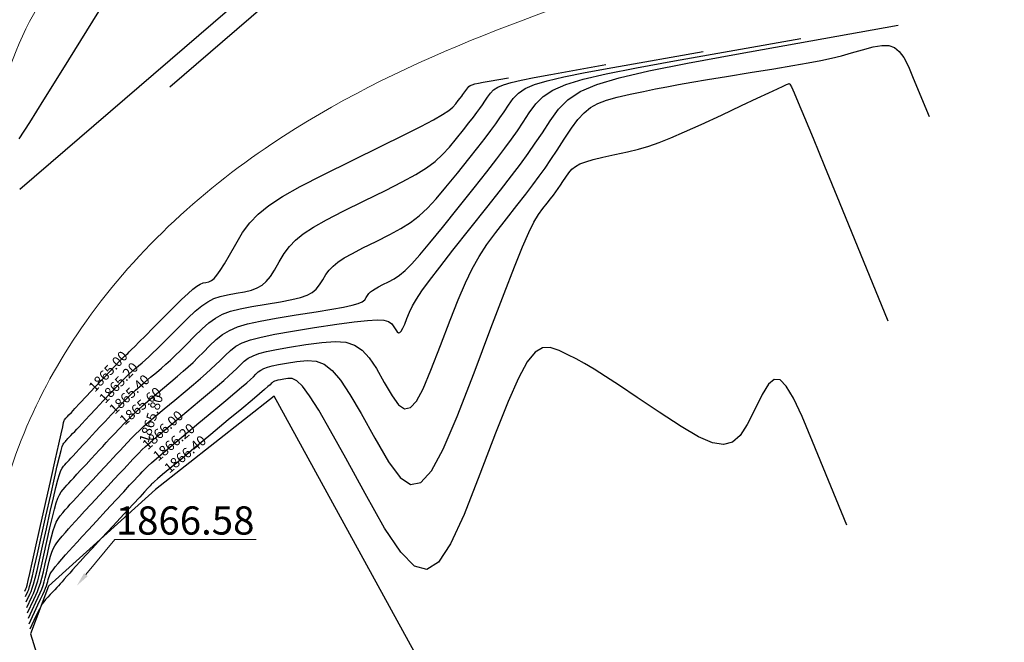
# Model space of a CAD drawing. Units: millimetres. Extents: x -4290724 to 465266005, y -120548 to 4176198.
# Drawn here: x 1296504 to 1345686, y 2057859 to 2088950 of the extents above; entities that cross this region are included whole.
import ezdxf
from ezdxf.enums import TextEntityAlignment as Align

# ---------------------------------------------------------------- set-up
doc = ezdxf.new("R2010")
doc.units = ezdxf.units.MM
doc.header["$LTSCALE"] = 7.5
doc.header["$MEASUREMENT"] = 0
for name, color, linetype in [('CVL_CURV_D', 8, 'Continuous'), ('CVL_CURV_G', 3, 'Continuous'), ('CVL_CURV_TX', 7, 'Continuous'), ('DETALL2', 7, 'Continuous'), ('POLIG', 7, 'Continuous'), ('RIOS_ARROYOS_PERMANENTES', 7, 'Continuous')]:
    doc.layers.add(name, color=color, linetype=linetype)
doc.styles.add('MONOTXT4', font='MONOTXT4.shx')
doc.styles.add('style0', font='arial.ttf', dxfattribs={"height": 1.406316})

msp = doc.modelspace()

# ---------------------------------------------------------------- linework, layer by layer
at = {"layer": 'CVL_CURV_D', "linetype": 'Continuous'}
for points, elevation in [([(1315356.19204, 2095376.72221), (1304011.20588, 2085587.22932)], 1865200), ([(1296900.83779, 2059332.82933), (1297215.37126, 2059997.24169), (1297312.31807, 2060207.14834), (1297394.51654, 2060400.76178), (1297467.46887, 2060596.63975), (1297536.67726, 2060813.33998), (1297607.6439, 2061069.42021), (1297685.871, 2061383.43817), (1297776.86074, 2061773.95161), (1297886.11534, 2062259.51827), (1297995.94084, 2062743.89291), (1298089.15898, 2063129.75369), (1298172.04544, 2063434.04334), (1298250.87591, 2063673.70465), (1298331.92608, 2063865.68036), (1298421.47165, 2064026.91324), (1298525.78829, 2064174.34605), (1298651.15171, 2064324.92155), (1298780.98356, 2064472.9776), (1298902.74153, 2064610.57642), (1299028.75532, 2064751.2473), (1299171.35463, 2064908.51957), (1299342.86917, 2065095.92252), (1299555.62864, 2065326.98547), (1299821.96273, 2065615.23772), (1300154.20117, 2065974.20858), (1300487.85871, 2066334.50222), (1300759.73194, 2066627.9176), (1300984.07321, 2066869.77619), (1301175.13491, 2067075.39944), (1301347.16941, 2067260.10884), (1301514.42909, 2067439.22584), (1301691.16631, 2067628.07191), (1301891.63346, 2067841.96854), (1302095.84597, 2068057.33988), (1302287.2022, 2068251.94212), (1302485.02889, 2068443.09474), (1302708.65278, 2068648.11721), (1302977.40062, 2068884.32902), (1303310.59913, 2069169.04962), (1303727.57507, 2069519.59851), (1304247.65517, 2069953.29516), (1304768.69484, 2070387.74622), (1305189.41616, 2070741.23978), (1305530.44594, 2071032.11742), (1305812.41096, 2071278.72074), (1306055.93801, 2071499.39134), (1306281.65389, 2071712.4708), (1306510.18539, 2071936.30072), (1306762.1593, 2072189.22268), (1307025.99105, 2072436.97816), (1307300.80638, 2072640.64207), (1307623.29754, 2072811.55624), (1308030.15679, 2072961.0625), (1308558.07638, 2073100.50266), (1309243.74856, 2073241.21856), (1310123.86559, 2073394.552), (1311235.11972, 2073571.84482), (1312343.27043, 2073741.00858), (1313211.27409, 2073862.61247), (1313871.61834, 2073936.98477), (1314356.79078, 2073964.45372), (1314699.27903, 2073945.34758), (1314931.57071, 2073879.99462), (1315086.15342, 2073768.7231), (1315195.5148, 2073611.86128), (1315284.82061, 2073457.33199), (1315361.12197, 2073355.1649), (1315429.73443, 2073308.84848), (1315495.97357, 2073321.8712), (1315565.15496, 2073397.72154), (1315642.59417, 2073539.88798), (1315733.60678, 2073751.85899), (1315843.50836, 2074037.12304), (1315968.53426, 2074346.83326), (1316118.5805, 2074654.22315), (1316319.45369, 2074995.90181), (1316596.96039, 2075408.4783), (1316976.90721, 2075928.56171), (1317485.10072, 2076592.76113), (1318147.34752, 2077437.68562), (1318989.45419, 2078499.94428), (1319836.76976, 2079567.85525), (1320519.34809, 2080434.84204), (1321070.05298, 2081145.17169), (1321521.74826, 2081743.11129), (1321907.29772, 2082272.92788), (1322259.56519, 2082778.88855), (1322611.41448, 2083305.26035), (1322995.70939, 2083896.31034), (1323412.08505, 2084474.86272), (1323889.1527, 2084952.45347), (1324503.24039, 2085356.41742), (1325330.67616, 2085714.08935), (1326447.78804, 2086052.80408), (1327930.90408, 2086399.89641), (1329856.35232, 2086782.70115), (1332300.46078, 2087228.55308), (1340386.03489, 2088669.99647)], 1865800), ([(1296865.75733, 2059604.64542), (1297115.10251, 2060131.35574), (1297193.26469, 2060303.62562), (1297263.53251, 2060480.01291), (1297332.0399, 2060683.17829), (1297404.9208, 2060935.78243), (1297488.30915, 2061260.48602), (1297588.33886, 2061679.94973), (1297711.14389, 2062216.83423), (1297862.85816, 2062893.80022), (1298014.95007, 2063569.73554), (1298139.22912, 2064102.59713), (1298242.34091, 2064513.6493), (1298330.93101, 2064824.15634), (1298411.645, 2065055.38253), (1298491.12846, 2065228.59219), (1298576.02697, 2065365.04959), (1298672.98612, 2065486.01904), (1298771.97905, 2065598.90738), (1298864.81588, 2065703.82239), (1298960.89766, 2065811.07977), (1299069.6254, 2065930.9952), (1299200.40014, 2066073.88439), (1299362.62292, 2066250.06302), (1299565.69476, 2066469.8468), (1299819.0167, 2066743.55143), (1300075.4861, 2067020.46751), (1300290.84321, 2067252.78636), (1300478.75335, 2067455.17468), (1300652.88186, 2067642.29918), (1300826.89409, 2067828.82656), (1301014.45537, 2068029.42355), (1301229.23103, 2068258.75684), (1301484.88642, 2068531.49315), (1301743.53301, 2068805.46662), (1301969.984, 2069039.62883), (1302181.95732, 2069250.32264), (1302397.17089, 2069453.89091), (1302633.34265, 2069666.6765), (1302908.19053, 2069905.02227), (1303239.43245, 2070185.27109), (1303644.78635, 2070523.76582), (1304051.27844, 2070863.13239), (1304386.96298, 2071146.7842), (1304671.09997, 2071392.24531), (1304922.9494, 2071617.03979), (1305161.77127, 2071838.6917), (1305406.82557, 2072074.72511), (1305677.3723, 2072342.66407), (1305992.67145, 2072660.03266), (1306319.93764, 2072973.82618), (1306637.19444, 2073227.81086), (1306979.91525, 2073434.66712), (1307383.57348, 2073607.07539), (1307883.64253, 2073757.71609), (1308515.59581, 2073899.26966), (1309314.90674, 2074044.41652), (1310317.04871, 2074205.83709), (1311314.20473, 2074363.12798), (1312094.05437, 2074492.15574), (1312685.31589, 2074600.00575), (1313116.70753, 2074693.76337), (1313416.94755, 2074780.51398), (1313614.7542, 2074867.34294), (1313738.84573, 2074961.33562), (1313817.94039, 2075069.5774), (1313882.49782, 2075177.37126), (1313949.84724, 2075269.6156), (1314029.01131, 2075352.78893), (1314129.01268, 2075433.36975), (1314258.87398, 2075517.83657), (1314427.61786, 2075612.6679), (1314644.26697, 2075724.34223), (1314917.84396, 2075859.33809), (1315205.92145, 2076011.95363), (1315479.16931, 2076192.40158), (1315766.25603, 2076431.03228), (1316095.8501, 2076758.19607), (1316496.62001, 2077204.24329), (1316997.23426, 2077799.52427), (1317626.36133, 2078574.38936), (1318412.66973, 2079559.18889), (1319199.26321, 2080550.24803), (1319829.50301, 2081349.54579), (1320332.44388, 2081995.91327), (1320737.14053, 2082528.18157), (1321072.6477, 2082985.18178), (1321368.02012, 2083405.74502), (1321652.31252, 2083828.70238), (1321954.57962, 2084292.88496), (1322279.34347, 2084744.14308), (1322651.44574, 2085116.65336), (1323130.42063, 2085431.73635), (1323775.80232, 2085710.71259), (1324647.12501, 2085974.90263), (1325803.92289, 2086245.62701), (1327305.73015, 2086544.20628), (1329212.08098, 2086891.96098), (1335518.65088, 2088016.25511)], 1865600), ([(1296830.67687, 2059876.46152), (1297014.83377, 2060265.46979), (1297074.21131, 2060400.10289), (1297132.54848, 2060559.26403), (1297196.61093, 2060769.71682), (1297273.16435, 2061058.22488), (1297368.97439, 2061451.55183), (1297490.80673, 2061976.46128), (1297645.42704, 2062659.71686), (1297839.60098, 2063528.08217), (1298033.95929, 2064395.57816), (1298189.29927, 2065075.44058), (1298312.63639, 2065593.25526), (1298410.98611, 2065974.60803), (1298491.36391, 2066245.08471), (1298560.78527, 2066430.27113), (1298626.26565, 2066555.75313), (1298694.82053, 2066647.11653), (1298762.97454, 2066724.83716), (1298826.89024, 2066797.06837), (1298893.04, 2066870.91223), (1298967.89617, 2066953.47083), (1299057.93112, 2067051.84625), (1299169.6172, 2067173.14058), (1299309.42679, 2067324.45589), (1299483.83224, 2067512.89428), (1299663.1135, 2067706.4328), (1299821.95448, 2067877.65512), (1299973.43348, 2068040.57317), (1300130.62881, 2068209.19891), (1300306.61877, 2068397.54429), (1300514.48165, 2068619.62126), (1300767.29576, 2068889.44177), (1301078.13939, 2069221.01777), (1301391.22006, 2069553.59337), (1301652.7658, 2069827.31554), (1301878.88574, 2070057.55054), (1302085.689, 2070259.6646), (1302289.28469, 2070449.02398), (1302505.78193, 2070640.99492), (1302751.28984, 2070850.94368), (1303041.91753, 2071094.23649), (1303333.86204, 2071338.51856), (1303584.5098, 2071552.32862), (1303811.754, 2071752.3732), (1304033.48785, 2071955.35883), (1304267.60453, 2072177.99206), (1304531.99725, 2072436.97941), (1304844.55921, 2072749.02743), (1305223.1836, 2073130.84264), (1305610.34468, 2073510.12272), (1305956.22726, 2073812.27559), (1306290.29036, 2074050.57308), (1306641.99302, 2074238.28707), (1307040.79427, 2074388.68939), (1307516.15315, 2074515.05191), (1308097.52868, 2074630.64649), (1308814.37989, 2074748.74497), (1309526.62194, 2074864.39724), (1310090.00685, 2074970.4437), (1310527.74897, 2075076.84199), (1310863.06265, 2075193.54974), (1311119.16226, 2075330.52458), (1311319.26213, 2075497.72415), (1311486.57664, 2075705.10608), (1311644.32012, 2075962.62801), (1311801.10245, 2076224.41309), (1311964.66535, 2076448.43506), (1312156.92095, 2076650.42742), (1312399.7814, 2076846.1237), (1312715.15884, 2077051.25741), (1313124.96541, 2077281.56206), (1313651.11325, 2077552.77117), (1314315.51451, 2077880.61824), (1314988.29522, 2078217.50176), (1315547.14991, 2078523.98216), (1316025.34354, 2078828.03588), (1316456.14103, 2079157.63936), (1316872.80731, 2079540.76905), (1317308.60733, 2080005.40138), (1317796.806, 2080579.5128), (1318370.66828, 2081291.07975), (1318935.37361, 2082002.57355), (1319387.83067, 2082576.39944), (1319748.89823, 2083040.43477), (1320039.43504, 2083422.55686), (1320280.29985, 2083750.64305), (1320492.35142, 2084052.57068), (1320696.4485, 2084356.21707), (1320913.44985, 2084689.45958), (1321146.60189, 2085013.42345), (1321413.73878, 2085280.85325), (1321757.60087, 2085507.05529), (1322220.92849, 2085707.33583), (1322846.46198, 2085897.00118), (1323676.9417, 2086091.35761), (1324755.10798, 2086305.71141), (1326123.70117, 2086555.36888), (1330651.26687, 2087362.51374)], 1865400), ([(1296795.59641, 2060148.27761), (1296914.56503, 2060399.58384), (1296955.15794, 2060496.58017), (1297001.56445, 2060638.51516), (1297061.18196, 2060856.25536), (1297141.40789, 2061180.66734), (1297249.63964, 2061642.61765), (1297393.2746, 2062272.97284), (1297579.71018, 2063102.59948), (1297816.3438, 2064162.36412), (1298052.96852, 2065221.42079), (1298239.36942, 2066048.28403), (1298382.93186, 2066672.86122), (1298491.04121, 2067125.05972), (1298571.08282, 2067434.78688), (1298630.44207, 2067631.95008), (1298676.50432, 2067746.45667), (1298716.65494, 2067808.21402), (1298753.97003, 2067850.76694), (1298788.9646, 2067890.31434), (1298825.18234, 2067930.74469), (1298866.16694, 2067975.94646), (1298915.46209, 2068029.80812), (1298976.61149, 2068096.21813), (1299053.15882, 2068179.06498), (1299148.64777, 2068282.23713), (1299250.74089, 2068392.39809), (1299353.06575, 2068502.52387), (1299468.11362, 2068625.97166), (1299608.37577, 2068776.09864), (1299786.34345, 2068966.26202), (1300014.50793, 2069209.81897), (1300305.36048, 2069520.12669), (1300671.39236, 2069910.54238), (1301038.9071, 2070301.72011), (1301335.5476, 2070615.00225), (1301575.81417, 2070864.77843), (1301774.20711, 2071065.43829), (1301945.22673, 2071231.37146), (1302103.37333, 2071376.96758), (1302263.14722, 2071516.61626), (1302439.04871, 2071664.70716), (1302616.44565, 2071813.90473), (1302782.05662, 2071957.87304), (1302952.40804, 2072112.50109), (1303144.02629, 2072293.67788), (1303373.43779, 2072517.29242), (1303657.16893, 2072799.23372), (1304011.74612, 2073155.39078), (1304453.69576, 2073601.65261), (1304900.75173, 2074046.41926), (1305275.26008, 2074396.74031), (1305600.66547, 2074666.47905), (1305900.41257, 2074869.49875), (1306197.94602, 2075019.66269), (1306516.71048, 2075130.83417), (1306880.15061, 2075216.87646), (1307311.71108, 2075291.65285), (1307739.03915, 2075365.66651), (1308085.95932, 2075448.73167), (1308370.18204, 2075553.67823), (1308609.41777, 2075693.33611), (1308821.37696, 2075880.53518), (1309023.77007, 2076128.10536), (1309234.30755, 2076448.87654), (1309470.69986, 2076855.67862), (1309719.70709, 2077271.45492), (1309979.48345, 2077627.25452), (1310284.83058, 2077948.06592), (1310670.55012, 2078258.87766), (1311171.4437, 2078584.67826), (1311822.31296, 2078950.45623), (1312657.95954, 2079381.20011), (1313713.18507, 2079901.8984), (1314770.66898, 2080423.0499), (1315615.13051, 2080855.56275), (1316284.43105, 2081225.03948), (1316816.43196, 2081557.08266), (1317248.99462, 2081877.29481), (1317619.9804, 2082211.27849), (1317967.25067, 2082584.63624), (1318328.66682, 2083022.9706), (1318671.48401, 2083454.89906), (1318946.15834, 2083803.25309), (1319165.35259, 2084084.95626), (1319341.72955, 2084316.93215), (1319487.952, 2084516.10432), (1319616.68272, 2084699.39633), (1319740.58448, 2084883.73177), (1319872.32007, 2085086.03419), (1320013.86031, 2085282.70381), (1320176.03182, 2085445.05315), (1320384.7811, 2085582.37422), (1320666.05465, 2085703.95907), (1321045.79895, 2085819.09972), (1321549.96051, 2085937.0882), (1322204.48582, 2086067.21655), (1323035.32137, 2086218.77678), (1325783.88286, 2086708.77238)], 1865200), ([(1296970.99871, 2058789.19715), (1297415.90874, 2059729.01359), (1297550.42482, 2060014.19379), (1297656.4846, 2060242.25954), (1297738.32681, 2060423.56267), (1297800.19017, 2060568.45507), (1297846.31341, 2060687.28858), (1297880.93526, 2060790.41506), (1297908.29445, 2060888.18637), (1297932.6297, 2060990.95436), (1297957.92238, 2061092.20767), (1297989.01868, 2061184.06679), (1298031.45449, 2061274.83142), (1298090.76571, 2061372.80126), (1298172.48826, 2061486.27601), (1298282.15803, 2061623.55534), (1298425.31094, 2061792.93897), (1298607.48289, 2062002.72658), (1298798.99258, 2062221.11804), (1298978.59281, 2062424.08446), (1299164.47064, 2062631.58237), (1299374.81309, 2062863.5683), (1299627.80722, 2063139.99879), (1299941.64007, 2063480.83036), (1300334.49868, 2063906.01954), (1300824.57009, 2064435.52288), (1301312.60393, 2064962.57164), (1301697.50939, 2065378.18009), (1301994.71294, 2065698.97921), (1302219.64101, 2065941.59997), (1302387.72005, 2066122.67338), (1302514.37652, 2066258.83042), (1302615.03686, 2066366.70206), (1302705.12752, 2066462.91931), (1302800.47188, 2066561.08639), (1302921.63859, 2066676.5687), (1303091.17203, 2066828.63895), (1303331.61656, 2067036.56983), (1303665.51654, 2067319.63405), (1304115.41633, 2067697.10432), (1304703.8603, 2068188.25334), (1305453.39282, 2068812.35382), (1306203.52763, 2069436.97388), (1306794.32252, 2069930.15094), (1307249.13787, 2070311.86164), (1307591.33406, 2070602.08265), (1307844.27149, 2070820.79062), (1308031.31053, 2070987.96218), (1308175.81157, 2071123.57401), (1308301.13499, 2071247.60273), (1308421.57992, 2071360.70849), (1308547.03909, 2071453.6855), (1308694.26332, 2071531.71153), (1308880.00341, 2071599.96439), (1309121.01018, 2071663.62186), (1309434.03444, 2071727.86172), (1309835.82699, 2071797.86177), (1310343.13866, 2071878.7998), (1310861.65538, 2071932.80249), (1311307.18378, 2071897.66787), (1311711.65571, 2071742.0807), (1312107.00301, 2071434.72575), (1312525.15754, 2070944.28776), (1312998.05115, 2070239.45151), (1313557.61567, 2069288.90176), (1314235.78296, 2068061.32328), (1314920.4609, 2066876.59876), (1315505.43793, 2066093.31773), (1316031.46679, 2065738.22516), (1316539.30019, 2065838.06603), (1317069.69085, 2066419.58532), (1317663.39149, 2067509.52801), (1318361.15483, 2069134.63907), (1319203.7336, 2071321.66349), (1320037.03048, 2073538.58878), (1320698.56455, 2075280.40971), (1321216.51309, 2076614.38212), (1321619.05335, 2077607.76186), (1321934.36261, 2078327.80475), (1322190.61815, 2078841.76666), (1322415.99723, 2079216.90341), (1322638.67712, 2079520.47084), (1322847.45988, 2079783.88559), (1323018.59529, 2080002.29734), (1323161.43226, 2080188.56152), (1323285.31967, 2080355.53355), (1323399.60642, 2080516.06886), (1323513.6414, 2080683.02288), (1323636.7735, 2080869.25104), (1323778.35161, 2081087.60877), (1323927.90085, 2081303.30679), (1324082.14607, 2081479.15351), (1324261.23576, 2081624.40088), (1324485.3184, 2081748.30085), (1324774.54248, 2081860.10538), (1325149.05649, 2081969.0664), (1325629.00892, 2082084.43589), (1326234.54826, 2082215.46579), (1326857.45531, 2082351.62285), (1327405.19784, 2082487.00482), (1327921.45481, 2082637.81014), (1328449.90515, 2082820.23724), (1329034.22779, 2083050.48455), (1329718.10167, 2083344.75051), (1330545.20574, 2083719.23356), (1331559.21894, 2084190.13213), (1332561.49724, 2084658.59489), (1333342.7974, 2085023.57041), (1333930.89948, 2085297.95701), (1334353.58352, 2085494.65299), (1334638.62961, 2085626.55665), (1334813.81778, 2085706.56629), (1334906.92812, 2085747.58022), (1334945.74068, 2085762.49674), (1334979.14901, 2085732.08358), (1335051.16543, 2085596.16553), (1335182.24815, 2085306.22651), (1335392.85538, 2084813.75039), (1335703.44533, 2084070.22109), (1336134.4762, 2083027.1225), (1336706.4062, 2081635.93853), (1337439.69353, 2079848.15307), (1339871.65028, 2073915.53606)], 1866200), ([(1337813.93117, 2063716.61315), (1336104.16445, 2067887.4896), (1335581.80184, 2069128.89575), (1335153.04789, 2070046.52865), (1334794.26456, 2070653.52238), (1334481.81383, 2070963.01102), (1334192.05766, 2070988.12863), (1333901.35802, 2070742.00931), (1333586.0769, 2070237.78712), (1333222.57626, 2069488.59615), (1332847.59297, 2068728.89058), (1332487.49248, 2068183.62756), (1332103.07963, 2067851.69559), (1331655.15926, 2067731.98316), (1331104.5362, 2067823.37878), (1330412.01529, 2068124.77094), (1329538.40137, 2068635.04814), (1328444.49928, 2069353.09889), (1327349.24816, 2070090.59741), (1326470.36871, 2070676.78367), (1325766.83807, 2071136.89475), (1325197.63337, 2071496.16776), (1324721.73174, 2071779.83978), (1324298.11032, 2072013.14793), (1323885.74624, 2072221.32928), (1323443.61664, 2072429.62093), (1323007.84392, 2072581.88771), (1322620.29218, 2072571.39131), (1322248.55109, 2072347.46417), (1321860.21035, 2071859.43871), (1321422.85962, 2071056.64735), (1320904.0886, 2069888.42252), (1320271.48696, 2068304.09663), (1319492.64437, 2066253.00212), (1318702.9896, 2064233.45054), (1318028.18555, 2062772.24383), (1317421.17311, 2061861.45), (1316834.8932, 2061493.13706), (1316222.28673, 2061659.37301), (1315536.29461, 2062352.22586), (1314729.85775, 2063563.76361), (1313755.91704, 2065286.05428), (1312793.34679, 2067048.9911), (1312031.29137, 2068419.17996), (1311438.0968, 2069443.75785), (1310982.10913, 2070169.86176), (1310631.67439, 2070644.62867), (1310355.13862, 2070915.19557), (1310120.84786, 2071028.69945), (1309897.14813, 2071032.27728), (1309691.80769, 2070999.51665), (1309529.17737, 2070971.1833), (1309402.47708, 2070945.18145), (1309304.92672, 2070919.41533), (1309229.74621, 2070891.78918), (1309170.15545, 2070860.20721), (1309119.37436, 2070822.57366), (1309070.62284, 2070776.79276), (1309008.62465, 2070717.21065), (1308906.13885, 2070625.70788), (1308738.43823, 2070481.49026), (1308480.79562, 2070263.76361), (1308108.48384, 2069951.73376), (1307596.7757, 2069524.60652), (1306920.94403, 2068961.58771), (1306056.26164, 2068241.88315), (1305192.00292, 2067522.58076), (1304517.82493, 2066961.13167), (1304009.5745, 2066537.28657), (1303643.09845, 2066230.79613), (1303394.24361, 2066021.41105), (1303238.85679, 2065888.88199), (1303152.78483, 2065812.95965), (1303111.87455, 2065773.39469), (1303076.97214, 2065736.01714), (1303014.35024, 2065668.63271), (1302907.99538, 2065553.95566), (1302741.89406, 2065374.70024), (1302500.0328, 2065113.58072), (1302166.39812, 2064753.31134), (1301724.97653, 2064276.60635), (1301159.75456, 2063666.18003), (1300592.44374, 2063053.3284), (1300142.86895, 2062567.15694), (1299792.18666, 2062187.09399), (1299521.55335, 2061892.56794), (1299312.1255, 2061663.00715), (1299145.05958, 2061477.83998), (1299001.51207, 2061316.4948), (1298862.63945, 2061158.39998), (1298732.62144, 2061009.93191), (1298623.63546, 2060886.16212), (1298528.83458, 2060779.56165), (1298441.37182, 2060682.60159), (1298354.40024, 2060587.75297), (1298261.07288, 2060487.48688), (1298154.54279, 2060374.27436), (1298027.963, 2060240.58648), (1297902.09752, 2060105.92543), (1297798.35553, 2059988.9144), (1297710.85785, 2059880.70597), (1297633.72529, 2059772.4527), (1297561.07867, 2059655.30718), (1297487.03881, 2059520.42196), (1297405.72653, 2059358.94961), (1297311.26264, 2059162.04272), (1297006.07917, 2058517.38106)], 1866400)]:
    msp.add_lwpolyline(points, dxfattribs=dict(at, elevation=elevation))
at = {"layer": 'CVL_CURV_G', "linetype": 'Continuous'}
for points, elevation in [([(1310692.73006, 2092696.71728), (1296518.57029, 2080465.95435)], 1865000), ([(1296475.76585, 2083008.76342), (1297002.16179, 2083821.92397), (1297717.19226, 2084955.76879), (1298656.16328, 2086463.64103), (1299854.38091, 2088398.88381), (1301055.14337, 2090336.94797)], 1865000), ([(1296935.91825, 2059061.01324), (1297315.64, 2059863.12764), (1297431.37144, 2060110.67107), (1297525.50057, 2060321.51066), (1297602.89784, 2060510.10121), (1297668.43371, 2060690.89752), (1297726.97866, 2060878.35439), (1297783.40313, 2061086.92661), (1297842.5776, 2061331.06899), (1297909.37252, 2061625.23631), (1297976.93161, 2061918.05029), (1298039.08883, 2062156.91024), (1298101.74996, 2062354.43738), (1298170.82081, 2062523.25296), (1298252.20717, 2062675.97818), (1298351.81484, 2062825.23429), (1298475.54962, 2062983.64251), (1298629.3173, 2063163.82406), (1298789.98807, 2063347.04782), (1298940.66717, 2063517.33044), (1299096.61298, 2063691.41484), (1299273.08386, 2063886.04393), (1299485.33819, 2064117.96065), (1299748.63435, 2064403.90791), (1300078.23071, 2064760.62863), (1300489.38563, 2065204.86573), (1300900.23132, 2065648.53693), (1301228.62066, 2066003.04885), (1301489.39307, 2066284.3777), (1301697.38796, 2066508.49971), (1301867.44473, 2066691.39111), (1302014.40281, 2066849.02813), (1302153.10159, 2066997.38699), (1302298.38049, 2067152.44392), (1302448.15892, 2067309.21314), (1302604.4204, 2067464.25541), (1302788.10046, 2067635.86685), (1303020.13467, 2067842.34352), (1303321.45858, 2068101.98153), (1303713.00773, 2068433.07697), (1304215.71769, 2068853.92593), (1304850.52399, 2069382.82449), (1305486.11123, 2069912.36005), (1305991.86934, 2070335.69536), (1306389.7919, 2070671.98953), (1306701.87251, 2070940.4017), (1306950.10475, 2071160.09098), (1307156.48221, 2071350.21649), (1307342.99848, 2071529.93736), (1307531.64714, 2071718.41271), (1307723.78548, 2071898.84332), (1307923.92273, 2072047.16378), (1308158.78043, 2072171.63389), (1308455.0801, 2072280.51344), (1308839.54328, 2072382.06226), (1309338.8915, 2072484.54014), (1309979.84629, 2072596.20688), (1310789.12919, 2072725.32231), (1311602.4629, 2072836.90554), (1312259.22894, 2072880.14017), (1312791.63702, 2072839.53274), (1313231.8969, 2072699.58973), (1313612.21829, 2072444.81767), (1313964.81093, 2072059.72307), (1314321.88455, 2071528.81243), (1314715.64888, 2070836.59228), (1315102.64076, 2070166.96538), (1315433.27995, 2069724.24132), (1315730.60061, 2069523.53682), (1316017.63688, 2069579.96862), (1316317.4229, 2069908.65343), (1316652.99283, 2070524.70799), (1317047.38081, 2071443.24903), (1317523.62098, 2072679.39327), (1318002.78237, 2073942.71102), (1318408.57253, 2074967.31643), (1318767.98339, 2075805.14196), (1319108.00687, 2076508.12008), (1319455.63491, 2077128.18323), (1319837.85944, 2077717.26389), (1320281.67237, 2078327.29451), (1320814.06565, 2079010.20756), (1321344.05265, 2079678.87577), (1321778.47332, 2080233.3056), (1322141.05947, 2080706.13004), (1322455.54291, 2081129.98211), (1322745.65542, 2081537.49483), (1323035.12883, 2081961.30119), (1323347.69492, 2082434.03422), (1323707.08552, 2082988.32692), (1324068.88007, 2083532.11881), (1324390.82937, 2083963.86477), (1324699.92221, 2084301.97093), (1325023.14736, 2084564.84336), (1325387.49362, 2084770.88817), (1325819.94976, 2084938.51146), (1326347.50457, 2085086.11932), (1326997.14683, 2085232.11785), (1327663.17729, 2085371.03719), (1328254.69891, 2085491.01337), (1328820.90383, 2085600.86133), (1329410.98419, 2085709.39601), (1330074.13214, 2085825.43234), (1330859.53981, 2085957.78526), (1331816.39933, 2086115.2697), (1332993.90286, 2086306.70061), (1334169.0718, 2086498.53409), (1335116.81891, 2086657.58984), (1335883.17333, 2086793.22822), (1336514.16422, 2086914.80957), (1337055.82073, 2087031.69425), (1337554.17201, 2087153.2426), (1338055.24721, 2087288.81498), (1338605.07548, 2087447.77172), (1339136.28182, 2087591.28725), (1339564.67144, 2087666.58906), (1339911.04377, 2087662.11713), (1340196.19826, 2087566.31145), (1340440.93435, 2087367.61201), (1340666.05148, 2087054.45879), (1340892.34911, 2086615.29179), (1341140.62667, 2086038.55098), (1341929.3694, 2084114.45898)], 1866000), ([(1296760.51595, 2060420.0937), (1296814.29628, 2060533.69789), (1296836.10456, 2060593.05744), (1296870.58042, 2060717.76628), (1296925.753, 2060942.7939), (1297009.65144, 2061303.10979), (1297130.30488, 2061833.68346), (1297295.74247, 2062569.4844), (1297513.99333, 2063545.4821), (1297793.08662, 2064796.64607), (1298071.97775, 2066047.26341), (1298289.43957, 2067021.12748), (1298453.22734, 2067752.46718), (1298571.09631, 2068275.51141), (1298650.80174, 2068624.48906), (1298700.09888, 2068833.62903), (1298726.743, 2068937.16021), (1298738.48935, 2068969.3115), (1298813.46331, 2069051.57998), (1298838.36828, 2069078.36338), (1298884.17702, 2069127.39263), (1298962.79376, 2069211.37015), (1299086.12272, 2069342.99838), (1299266.06813, 2069534.97974), (1299514.53421, 2069800.01668), (1299843.4252, 2070150.81162), (1300264.64532, 2070600.067), (1300686.59414, 2071049.84686), (1301018.3294, 2071402.68896), (1301272.7426, 2071672.00633), (1301462.72522, 2071871.21199), (1301601.16877, 2072013.71895), (1301700.96473, 2072112.94023), (1301775.0046, 2072182.28884), (1301836.17989, 2072235.17782), (1301899.02925, 2072289.2909), (1301979.60344, 2072363.41746), (1302093.06207, 2072472.62897), (1302254.56474, 2072631.99692), (1302479.27105, 2072856.59278), (1302782.34062, 2073161.48803), (1303178.93303, 2073561.75414), (1303684.20791, 2074072.46259), (1304191.15877, 2074582.7158), (1304594.2929, 2074981.20504), (1304911.04058, 2075282.38501), (1305158.83211, 2075500.71042), (1305355.09776, 2075650.63599), (1305517.26782, 2075746.61642), (1305662.77255, 2075803.10643), (1305809.04226, 2075834.56073), (1305951.45636, 2075866.93577), (1306081.91179, 2075927.01963), (1306212.61512, 2076030.51448), (1306355.77289, 2076193.12247), (1306523.59167, 2076430.54578), (1306728.27801, 2076758.48657), (1306982.03847, 2077192.647), (1307297.0796, 2077748.72923), (1307638.31172, 2078318.49676), (1307994.30155, 2078806.07398), (1308412.74021, 2079245.70442), (1308941.31884, 2079671.63162), (1309627.72856, 2080118.09911), (1310519.66051, 2080619.3504), (1311664.80582, 2081209.62904), (1313110.85562, 2081923.17856), (1314553.04274, 2082628.59804), (1315683.11111, 2083187.14333), (1316543.51855, 2083622.04309), (1317176.72289, 2083956.52595), (1317625.18192, 2084213.82057), (1317931.35347, 2084417.15559), (1318137.69534, 2084589.75968), (1318286.66537, 2084754.86146), (1318407.5944, 2084907.22457), (1318504.486, 2085030.10674), (1318581.80695, 2085129.47776), (1318644.02406, 2085211.30744), (1318695.60415, 2085281.56559), (1318741.01401, 2085346.22199), (1318784.72046, 2085411.24647), (1318831.1903, 2085482.60881), (1318881.11873, 2085551.98418), (1318938.32486, 2085609.25304), (1319011.96134, 2085657.69316), (1319111.18081, 2085700.58231), (1319245.13592, 2085741.19827), (1319422.97932, 2085782.8188), (1319653.86365, 2085828.72168), (1319946.94157, 2085882.18467), (1320916.49886, 2086055.03102)], 1865000)]:
    msp.add_lwpolyline(points, dxfattribs=dict(at, elevation=elevation))
at = {"layer": 'DETALL2', "color": 7, "linetype": 'Continuous', "lineweight": 0}
msp.add_line((1299811.90103, 2061237.67562), (1301259.84568, 2062998.69554), dxfattribs=at)
msp.add_lwpolyline([(1301259.84568, 2062998.69554), (1308315.9986, 2062998.69554)], dxfattribs=at)
msp.add_solid([(1299719.20984, 2061313.88811), (1299904.59222, 2061161.46313), (1299354.6261, 2060681.52849)], dxfattribs=at)
at = {"layer": 'POLIG', "color": 3}
msp.add_lwpolyline([(1339969.58771, 1992976.01837), (1340503.52126, 1999233.41847), (1341263.2599, 2006656.71782), (1341915.88548, 2014021.97585), (1343693.72917, 2021226.4485), (1345685.73111, 2027452.56917), (1344447.88552, 2033352.06332), (1339883.24145, 2036971.27726), (1333173.69521, 2040718.14185), (1328429.06824, 2043215.06074), (1320831.88321, 2048952.77776), (1309212.53937, 2070156.62878), (1303280.5896, 2065487.25038), (1297944.30148, 2060670.68323), (1297036.6667, 2058279.53369), (1298858.55068, 2052447.42029), (1297473.75915, 2043791.29615), (1297112.8442, 2037102.23023), (1293832.87764, 2027464.19377)], dxfattribs=at)
at = {"layer": 'RIOS_ARROYOS_PERMANENTES', "color": 4, "linetype": 'Continuous', "lineweight": 0}
for points in [[(1322774.76535, 2105520.15195), (1319168.87075, 2105753.81076), (1315913.81894, 2102949.91532), (1305006.62023, 2096812.91581), (1298979.57019, 2091873.21899), (1295894.28524, 2086238.18293), (1293615.067, 2079654.89246), (1289999.98376, 2076323.68393), (1285567.67583, 2071350.43725), (1287063.57102, 2068361.6902), (1287967.34247, 2065030.48052), (1288376.32871, 2060095.7902), (1289001.89056, 2052547.44054), (1287846.1181, 2046587.38078), (1285726.93261, 2039364.57408), (1282822.48544, 2033927.03918), (1276301.17262, 2028033.96425), (1273091.22911, 2025823.53615), (1269694.29901, 2026228.262), (1266920.65921, 2027006.58209), (1262139.75441, 2026507.01851), (1246806.82169, 2021058.78015), (1236195.87948, 2013281.39563), (1230115.85652, 2005740.23866), (1226616.72724, 2000272.43491), (1221814.13134, 1987426.50531), (1218724.75658, 1980358.03781), (1216182.75324, 1966650.42814), (1215830.02815, 1953662.43551), (1214285.33949, 1947091.74864), (1210946.82173, 1940421.50473), (1207401.42918, 1932524.57157), (1201820.62185, 1926501.44213), (1189495.76448, 1920617.89314), (1175125.45346, 1916019.27808), (1168896.8733, 1913430.82477), (1159529.09029, 1906461.91432), (1148446.1475, 1898318.20753), (1140373.91015, 1890602.62785), (1129860.32696, 1881971.09946), (1118921.68255, 1869509.97534), (1108883.19354, 1856934.83639), (1097320.06287, 1841925.22952), (1087998.60972, 1826246.10062), (1079621.70832, 1812350.60074)], [(1329671.55418, 2091738.52165), (1309103.72264, 2082755.70351), (1299594.97788, 2073566.38402), (1295143.64636, 2062580.00579), (1295143.64636, 2053390.68739), (1294698.76865, 2040123.24856), (1286016.87232, 2024016.12774), (1266047.66861, 2018218.24375), (1258089.26101, 2017495.48847), (1248683.87108, 2014501.21502), (1244756.34591, 2008822.4229), (1240397.91479, 1997292.49851), (1235126.76214, 1985418.65925), (1226548.22065, 1972718.81348), (1224679.07325, 1968533.81817), (1223232.08849, 1957176.23283), (1219913.38721, 1943507.05153), (1212368.40382, 1928742.19114), (1201072.95763, 1919303.61903), (1182468.88989, 1911353.30984), (1173373.56691, 1908255.78627), (1167068.85616, 1904848.51121), (1161590.99141, 1899582.7207), (1154438.43561, 1893664.60001), (1144281.61592, 1885248.23119), (1139113.82054, 1879982.44178), (1132912.46463, 1873580.89328), (1124643.99008, 1865733.83422), (1114815.75013, 1853309.00686), (1107580.83612, 1843603.43343), (1099209.00429, 1833691.35866), (1092056.19256, 1821658.34972), (1086474.97053, 1811849.52617), (1082237.37842, 1804518.72104)]]:
    msp.add_spline(points, degree=3, dxfattribs=at)

# ---------------------------------------------------------------- texts
at = {"layer": 'CVL_CURV_TX', "color": 7, "style": 'MONOTXT4'}
for s, rotation, p in [('1865.00', 46.824946883, (1300965.56655, 2071346.56904, 1865000)), ('1865.20', 46.69465277, (1301492.91578, 2070778.59898, 1865200)), ('1865.40', 43.599517819, (1302027.52026, 2070202.81482, 1865400)), ('1865.60', 40.230992418, (1302574.52103, 2069613.6795, 1865600)), ('1865.80', 72.255792044, (1303130.35547, 2069015.03007, 1865800)), ('1866.00', 42.683660247, (1303689.3007, 2068413.03022, 1866000)), ('1866.20', 39.801844066, (1304249.84602, 2067809.30704, 1866200)), ('1866.40', 39.874891164, (1304810.81318, 2067205.12953, 1866400))]:
    msp.add_text(s, height=500, rotation=rotation, dxfattribs=at).set_placement(p, align=Align.MIDDLE)
at = {"layer": 'DETALL2', "color": 7, "linetype": 'Continuous', "lineweight": 0, "style": 'style0'}
msp.add_text('1866.58', height=1406.31604, dxfattribs=at).set_placement((1301305.63747, 2062799.62854), align=Align.BOTTOM_LEFT)

doc.saveas('drawing.dxf')
